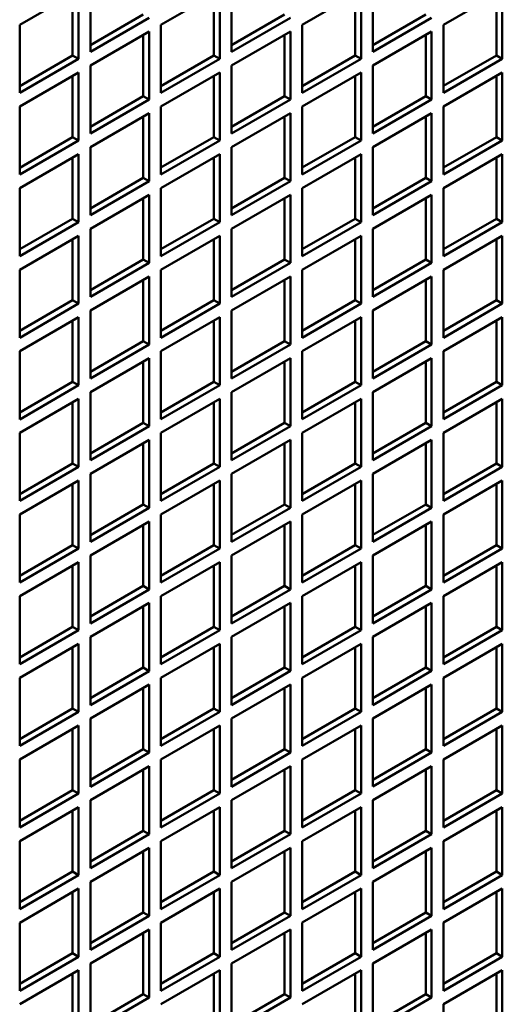
# Model space of a CAD drawing. Extents: x 0 to 17627, y -11807 to 21281.
# Drawn here: x 5876 to 5934, y -3137 to -3019 of the extents above; entities that cross this region are included whole.
import ezdxf

# ---------------------------------------------------------------- set-up
doc = ezdxf.new("R2010")
doc.units = 0
doc.header["$LTSCALE"] = 2
doc.layers.add('Visible (ISO)', color=7, linetype='CONTINUOUS', lineweight=50)

msp = doc.modelspace()

# ---------------------------------------------------------------- linework, layer by layer
at = {"layer": 'Visible (ISO)'}
for p, q in [((5884.02, -3022.88), (5884.02, -3014.72)), ((5900.98, -3022.88), (5900.98, -3014.72)), ((5917.95, -3022.88), (5917.95, -3014.72)), ((5875.53, -3019.62), (5882.6, -3015.54)), ((5881.89, -3023.29), (5881.89, -3015.94)), ((5882.6, -3015.54), (5882.6, -3023.7)), ((5892.5, -3019.62), (5899.57, -3015.54)), ((5898.86, -3023.29), (5898.86, -3015.94)), ((5899.57, -3015.54), (5899.57, -3023.7)), ((5909.47, -3019.62), (5916.54, -3015.53)), ((5915.83, -3023.29), (5915.83, -3015.94)), ((5916.54, -3015.53), (5916.54, -3023.7)), ((5926.44, -3019.62), (5933.51, -3015.53)), ((5932.8, -3023.29), (5932.8, -3015.94)), ((5933.51, -3015.53), (5933.51, -3023.7)), ((5884.02, -3022.07), (5890.38, -3018.39)), ((5900.98, -3022.07), (5907.35, -3018.39)), ((5917.95, -3022.07), (5924.32, -3018.39)), ((5875.53, -3027.78), (5875.53, -3019.62)), ((5891.09, -3018.8), (5884.02, -3022.88)), ((5892.5, -3027.78), (5892.5, -3019.62)), ((5908.06, -3018.8), (5900.98, -3022.88)), ((5909.47, -3027.78), (5909.47, -3019.62)), ((5925.02, -3018.8), (5917.95, -3022.88)), ((5926.44, -3027.78), (5926.44, -3019.62)), ((5884.02, -3024.52), (5891.09, -3020.43)), ((5890.38, -3028.19), (5890.38, -3020.84)), ((5891.09, -3020.43), (5891.09, -3028.6)), ((5900.98, -3024.52), (5908.06, -3020.43)), ((5907.35, -3028.19), (5907.35, -3020.84)), ((5908.06, -3020.43), (5908.06, -3028.6)), ((5917.95, -3024.52), (5925.02, -3020.43)), ((5924.32, -3028.19), (5924.32, -3020.84)), ((5925.02, -3020.43), (5925.02, -3028.6)), ((5875.53, -3026.97), (5881.89, -3023.29)), ((5882.6, -3023.7), (5875.53, -3027.78)), ((5882.6, -3023.7), (5881.89, -3023.29)), ((5892.5, -3026.97), (5898.86, -3023.29)), ((5899.57, -3023.7), (5892.5, -3027.78)), ((5899.57, -3023.7), (5898.86, -3023.29)), ((5909.47, -3026.97), (5915.83, -3023.29)), ((5916.54, -3023.7), (5909.47, -3027.78)), ((5916.54, -3023.7), (5915.83, -3023.29)), ((5926.44, -3026.96), (5932.8, -3023.29)), ((5933.51, -3023.7), (5926.44, -3027.78)), ((5933.51, -3023.7), (5932.8, -3023.29)), ((5875.53, -3029.42), (5882.6, -3025.33)), ((5882.6, -3025.33), (5882.6, -3033.5)), ((5884.02, -3032.68), (5884.02, -3024.52)), ((5892.5, -3029.42), (5899.57, -3025.33)), ((5899.57, -3025.33), (5899.57, -3033.5)), ((5900.98, -3032.68), (5900.98, -3024.52)), ((5909.47, -3029.42), (5916.54, -3025.33)), ((5916.54, -3025.33), (5916.54, -3033.5)), ((5917.95, -3032.68), (5917.95, -3024.52)), ((5926.44, -3029.41), (5933.51, -3025.33)), ((5933.51, -3025.33), (5933.51, -3033.5)), ((5881.89, -3033.09), (5881.89, -3025.74)), ((5898.86, -3033.09), (5898.86, -3025.74)), ((5915.83, -3033.09), (5915.83, -3025.74)), ((5932.8, -3033.09), (5932.8, -3025.74)), ((5884.02, -3031.87), (5890.38, -3028.19)), ((5891.09, -3028.6), (5884.02, -3032.68)), ((5891.09, -3028.6), (5890.38, -3028.19)), ((5900.98, -3031.87), (5907.35, -3028.19)), ((5908.06, -3028.6), (5900.98, -3032.68)), ((5908.06, -3028.6), (5907.35, -3028.19)), ((5917.95, -3031.86), (5924.32, -3028.19)), ((5925.02, -3028.6), (5917.95, -3032.68)), ((5925.02, -3028.6), (5924.32, -3028.19)), ((5875.53, -3037.58), (5875.53, -3029.42)), ((5884.02, -3034.32), (5891.09, -3030.23)), ((5891.09, -3030.23), (5891.09, -3038.4)), ((5892.5, -3037.58), (5892.5, -3029.42)), ((5900.98, -3034.31), (5908.06, -3030.23)), ((5908.06, -3030.23), (5908.06, -3038.4)), ((5909.47, -3037.58), (5909.47, -3029.42)), ((5917.95, -3034.31), (5925.02, -3030.23)), ((5925.02, -3030.23), (5925.02, -3038.4)), ((5926.44, -3037.58), (5926.44, -3029.41)), ((5890.38, -3037.99), (5890.38, -3030.64)), ((5907.35, -3037.99), (5907.35, -3030.64)), ((5924.32, -3037.99), (5924.32, -3030.64)), ((5875.53, -3036.77), (5881.89, -3033.09)), ((5882.6, -3033.5), (5875.53, -3037.58)), ((5882.6, -3033.5), (5881.89, -3033.09)), ((5892.5, -3036.76), (5898.86, -3033.09)), ((5899.57, -3033.5), (5892.5, -3037.58)), ((5899.57, -3033.5), (5898.86, -3033.09)), ((5909.47, -3036.76), (5915.83, -3033.09)), ((5916.54, -3033.5), (5909.47, -3037.58)), ((5916.54, -3033.5), (5915.83, -3033.09)), ((5926.44, -3036.76), (5932.8, -3033.09)), ((5933.51, -3033.5), (5926.44, -3037.58)), ((5933.51, -3033.5), (5932.8, -3033.09)), ((5884.02, -3042.48), (5884.02, -3034.32)), ((5900.98, -3042.48), (5900.98, -3034.31)), ((5917.95, -3042.48), (5917.95, -3034.31)), ((5875.53, -3039.21), (5882.6, -3035.13)), ((5881.89, -3042.89), (5881.89, -3035.54)), ((5882.6, -3035.13), (5882.6, -3043.3)), ((5892.5, -3039.21), (5899.57, -3035.13)), ((5898.86, -3042.89), (5898.86, -3035.54)), ((5899.57, -3035.13), (5899.57, -3043.3)), ((5909.47, -3039.21), (5916.54, -3035.13)), ((5915.83, -3042.89), (5915.83, -3035.54)), ((5916.54, -3035.13), (5916.54, -3043.3)), ((5926.44, -3039.21), (5933.51, -3035.13)), ((5932.8, -3042.89), (5932.8, -3035.54)), ((5933.51, -3035.13), (5933.51, -3043.29)), ((5884.02, -3041.66), (5890.38, -3037.99)), ((5891.09, -3038.4), (5884.02, -3042.48)), ((5891.09, -3038.4), (5890.38, -3037.99)), ((5900.98, -3041.66), (5907.35, -3037.99)), ((5908.06, -3038.4), (5900.98, -3042.48)), ((5908.06, -3038.4), (5907.35, -3037.99)), ((5917.95, -3041.66), (5924.32, -3037.99)), ((5925.02, -3038.4), (5917.95, -3042.48)), ((5925.02, -3038.4), (5924.32, -3037.99)), ((5875.53, -3047.38), (5875.53, -3039.21)), ((5892.5, -3047.38), (5892.5, -3039.21)), ((5909.47, -3047.38), (5909.47, -3039.21)), ((5926.44, -3047.38), (5926.44, -3039.21)), ((5884.02, -3044.11), (5891.09, -3040.03)), ((5890.38, -3047.79), (5890.38, -3040.44)), ((5891.09, -3040.03), (5891.09, -3048.2)), ((5900.98, -3044.11), (5908.06, -3040.03)), ((5907.35, -3047.79), (5907.35, -3040.44)), ((5908.06, -3040.03), (5908.06, -3048.19)), ((5917.95, -3044.11), (5925.02, -3040.03)), ((5924.32, -3047.79), (5924.32, -3040.44)), ((5925.02, -3040.03), (5925.02, -3048.19)), ((5875.53, -3046.56), (5881.89, -3042.89)), ((5882.6, -3043.3), (5875.53, -3047.38)), ((5882.6, -3043.3), (5881.89, -3042.89)), ((5892.5, -3046.56), (5898.86, -3042.89)), ((5899.57, -3043.3), (5892.5, -3047.38)), ((5899.57, -3043.3), (5898.86, -3042.89)), ((5909.47, -3046.56), (5915.83, -3042.89)), ((5916.54, -3043.3), (5909.47, -3047.38)), ((5916.54, -3043.3), (5915.83, -3042.89)), ((5926.44, -3046.56), (5932.8, -3042.89)), ((5933.51, -3043.29), (5926.44, -3047.38)), ((5933.51, -3043.29), (5932.8, -3042.89)), ((5884.02, -3052.28), (5884.02, -3044.11)), ((5900.98, -3052.28), (5900.98, -3044.11)), ((5917.95, -3052.28), (5917.95, -3044.11)), ((5875.53, -3049.01), (5882.6, -3044.93)), ((5881.89, -3052.69), (5881.89, -3045.34)), ((5882.6, -3044.93), (5882.6, -3053.09)), ((5892.5, -3049.01), (5899.57, -3044.93)), ((5898.86, -3052.69), (5898.86, -3045.34)), ((5899.57, -3044.93), (5899.57, -3053.09)), ((5909.47, -3049.01), (5916.54, -3044.93)), ((5915.83, -3052.69), (5915.83, -3045.34)), ((5916.54, -3044.93), (5916.54, -3053.09)), ((5926.44, -3049.01), (5933.51, -3044.93)), ((5932.8, -3052.68), (5932.8, -3045.34)), ((5933.51, -3044.93), (5933.51, -3053.09)), ((5884.02, -3051.46), (5890.38, -3047.79)), ((5891.09, -3048.2), (5890.38, -3047.79)), ((5900.98, -3051.46), (5907.35, -3047.79)), ((5908.06, -3048.19), (5907.35, -3047.79)), ((5917.95, -3051.46), (5924.32, -3047.79)), ((5925.02, -3048.19), (5924.32, -3047.79)), ((5875.53, -3057.18), (5875.53, -3049.01)), ((5891.09, -3048.2), (5884.02, -3052.28)), ((5892.5, -3057.18), (5892.5, -3049.01)), ((5908.06, -3048.19), (5900.98, -3052.28)), ((5909.47, -3057.18), (5909.47, -3049.01)), ((5925.02, -3048.19), (5917.95, -3052.28)), ((5926.44, -3057.18), (5926.44, -3049.01)), ((5884.02, -3053.91), (5891.09, -3049.83)), ((5890.38, -3057.59), (5890.38, -3050.24)), ((5891.09, -3049.83), (5891.09, -3057.99)), ((5900.98, -3053.91), (5908.06, -3049.83)), ((5907.35, -3057.58), (5907.35, -3050.24)), ((5908.06, -3049.83), (5908.06, -3057.99)), ((5917.95, -3053.91), (5925.02, -3049.83)), ((5924.32, -3057.58), (5924.32, -3050.24)), ((5925.02, -3049.83), (5925.02, -3057.99)), ((5875.53, -3056.36), (5881.89, -3052.69)), ((5882.6, -3053.09), (5881.89, -3052.69)), ((5892.5, -3056.36), (5898.86, -3052.69)), ((5899.57, -3053.09), (5898.86, -3052.69)), ((5909.47, -3056.36), (5915.83, -3052.69)), ((5916.54, -3053.09), (5915.83, -3052.69)), ((5926.44, -3056.36), (5932.8, -3052.68)), ((5933.51, -3053.09), (5932.8, -3052.68)), ((5882.6, -3053.09), (5875.53, -3057.18)), ((5884.02, -3062.08), (5884.02, -3053.91)), ((5899.57, -3053.09), (5892.5, -3057.18)), ((5900.98, -3062.08), (5900.98, -3053.91)), ((5916.54, -3053.09), (5909.47, -3057.18)), ((5917.95, -3062.07), (5917.95, -3053.91)), ((5933.51, -3053.09), (5926.44, -3057.18)), ((5875.53, -3058.81), (5882.6, -3054.73)), ((5881.89, -3062.48), (5881.89, -3055.14)), ((5882.6, -3054.73), (5882.6, -3062.89)), ((5892.5, -3058.81), (5899.57, -3054.73)), ((5898.86, -3062.48), (5898.86, -3055.14)), ((5899.57, -3054.73), (5899.57, -3062.89)), ((5909.47, -3058.81), (5916.54, -3054.73)), ((5915.83, -3062.48), (5915.83, -3055.13)), ((5916.54, -3054.73), (5916.54, -3062.89)), ((5926.44, -3058.81), (5933.51, -3054.73)), ((5932.8, -3062.48), (5932.8, -3055.13)), ((5933.51, -3054.73), (5933.51, -3062.89)), ((5884.02, -3061.26), (5890.38, -3057.59)), ((5891.09, -3057.99), (5884.02, -3062.08)), ((5891.09, -3057.99), (5890.38, -3057.59)), ((5900.98, -3061.26), (5907.35, -3057.58)), ((5908.06, -3057.99), (5900.98, -3062.08)), ((5908.06, -3057.99), (5907.35, -3057.58)), ((5917.95, -3061.26), (5924.32, -3057.58)), ((5925.02, -3057.99), (5917.95, -3062.07)), ((5925.02, -3057.99), (5924.32, -3057.58)), ((5875.53, -3066.98), (5875.53, -3058.81)), ((5884.02, -3063.71), (5891.09, -3059.63)), ((5891.09, -3059.63), (5891.09, -3067.79)), ((5892.5, -3066.97), (5892.5, -3058.81)), ((5900.98, -3063.71), (5908.06, -3059.63)), ((5908.06, -3059.63), (5908.06, -3067.79)), ((5909.47, -3066.97), (5909.47, -3058.81)), ((5917.95, -3063.71), (5925.02, -3059.62)), ((5925.02, -3059.62), (5925.02, -3067.79)), ((5926.44, -3066.97), (5926.44, -3058.81)), ((5890.38, -3067.38), (5890.38, -3060.03)), ((5907.35, -3067.38), (5907.35, -3060.03)), ((5924.32, -3067.38), (5924.32, -3060.03)), ((5875.53, -3066.16), (5881.89, -3062.48)), ((5882.6, -3062.89), (5875.53, -3066.98)), ((5882.6, -3062.89), (5881.89, -3062.48)), ((5892.5, -3066.16), (5898.86, -3062.48)), ((5899.57, -3062.89), (5892.5, -3066.97)), ((5899.57, -3062.89), (5898.86, -3062.48)), ((5909.47, -3066.16), (5915.83, -3062.48)), ((5916.54, -3062.89), (5909.47, -3066.97)), ((5916.54, -3062.89), (5915.83, -3062.48)), ((5926.44, -3066.16), (5932.8, -3062.48)), ((5933.51, -3062.89), (5926.44, -3066.97)), ((5933.51, -3062.89), (5932.8, -3062.48)), ((5875.53, -3068.61), (5882.6, -3064.53)), ((5882.6, -3064.53), (5882.6, -3072.69)), ((5884.02, -3071.87), (5884.02, -3063.71)), ((5892.5, -3068.61), (5899.57, -3064.53)), ((5899.57, -3064.53), (5899.57, -3072.69)), ((5900.98, -3071.87), (5900.98, -3063.71)), ((5909.47, -3068.61), (5916.54, -3064.52)), ((5916.54, -3064.52), (5916.54, -3072.69)), ((5917.95, -3071.87), (5917.95, -3063.71)), ((5926.44, -3068.61), (5933.51, -3064.52)), ((5933.51, -3064.52), (5933.51, -3072.69)), ((5881.89, -3072.28), (5881.89, -3064.93)), ((5898.86, -3072.28), (5898.86, -3064.93)), ((5915.83, -3072.28), (5915.83, -3064.93)), ((5932.8, -3072.28), (5932.8, -3064.93)), ((5884.02, -3071.06), (5890.38, -3067.38)), ((5891.09, -3067.79), (5884.02, -3071.87)), ((5891.09, -3067.79), (5890.38, -3067.38)), ((5900.98, -3071.06), (5907.35, -3067.38)), ((5908.06, -3067.79), (5900.98, -3071.87)), ((5908.06, -3067.79), (5907.35, -3067.38)), ((5917.95, -3071.06), (5924.32, -3067.38)), ((5925.02, -3067.79), (5917.95, -3071.87)), ((5925.02, -3067.79), (5924.32, -3067.38)), ((5875.53, -3076.77), (5875.53, -3068.61)), ((5892.5, -3076.77), (5892.5, -3068.61)), ((5909.47, -3076.77), (5909.47, -3068.61)), ((5926.44, -3076.77), (5926.44, -3068.61)), ((5884.02, -3073.51), (5891.09, -3069.42)), ((5890.38, -3077.18), (5890.38, -3069.83)), ((5891.09, -3069.42), (5891.09, -3077.59)), ((5900.98, -3073.51), (5908.06, -3069.42)), ((5907.35, -3077.18), (5907.35, -3069.83)), ((5908.06, -3069.42), (5908.06, -3077.59)), ((5917.95, -3073.51), (5925.02, -3069.42)), ((5924.32, -3077.18), (5924.32, -3069.83)), ((5925.02, -3069.42), (5925.02, -3077.59)), ((5875.53, -3075.96), (5881.89, -3072.28)), ((5882.6, -3072.69), (5875.53, -3076.77)), ((5882.6, -3072.69), (5881.89, -3072.28)), ((5892.5, -3075.96), (5898.86, -3072.28)), ((5899.57, -3072.69), (5892.5, -3076.77)), ((5899.57, -3072.69), (5898.86, -3072.28)), ((5909.47, -3075.96), (5915.83, -3072.28)), ((5916.54, -3072.69), (5909.47, -3076.77)), ((5916.54, -3072.69), (5915.83, -3072.28)), ((5926.44, -3075.95), (5932.8, -3072.28)), ((5933.51, -3072.69), (5926.44, -3076.77)), ((5933.51, -3072.69), (5932.8, -3072.28)), ((5884.02, -3081.67), (5884.02, -3073.51)), ((5900.98, -3081.67), (5900.98, -3073.51)), ((5917.95, -3081.67), (5917.95, -3073.51)), ((5875.53, -3078.41), (5882.6, -3074.32)), ((5881.89, -3082.08), (5881.89, -3074.73)), ((5882.6, -3074.32), (5882.6, -3082.49)), ((5892.5, -3078.41), (5899.57, -3074.32)), ((5898.86, -3082.08), (5898.86, -3074.73)), ((5899.57, -3074.32), (5899.57, -3082.49)), ((5909.47, -3078.4), (5916.54, -3074.32)), ((5915.83, -3082.08), (5915.83, -3074.73)), ((5916.54, -3074.32), (5916.54, -3082.49)), ((5926.44, -3078.4), (5933.51, -3074.32)), ((5932.8, -3082.08), (5932.8, -3074.73)), ((5933.51, -3074.32), (5933.51, -3082.49)), ((5884.02, -3080.86), (5890.38, -3077.18)), ((5891.09, -3077.59), (5884.02, -3081.67)), ((5891.09, -3077.59), (5890.38, -3077.18)), ((5900.98, -3080.85), (5907.35, -3077.18)), ((5908.06, -3077.59), (5900.98, -3081.67)), ((5908.06, -3077.59), (5907.35, -3077.18)), ((5917.95, -3080.85), (5924.32, -3077.18)), ((5925.02, -3077.59), (5917.95, -3081.67)), ((5925.02, -3077.59), (5924.32, -3077.18)), ((5875.53, -3086.57), (5875.53, -3078.41)), ((5892.5, -3086.57), (5892.5, -3078.41)), ((5909.47, -3086.57), (5909.47, -3078.4)), ((5926.44, -3086.57), (5926.44, -3078.4)), ((5884.02, -3083.31), (5891.09, -3079.22)), ((5890.38, -3086.98), (5890.38, -3079.63)), ((5891.09, -3079.22), (5891.09, -3087.39)), ((5900.98, -3083.3), (5908.06, -3079.22)), ((5907.35, -3086.98), (5907.35, -3079.63)), ((5908.06, -3079.22), (5908.06, -3087.39)), ((5917.95, -3083.3), (5925.02, -3079.22)), ((5924.32, -3086.98), (5924.32, -3079.63)), ((5925.02, -3079.22), (5925.02, -3087.39)), ((5875.53, -3085.76), (5881.89, -3082.08)), ((5882.6, -3082.49), (5881.89, -3082.08)), ((5892.5, -3085.75), (5898.86, -3082.08)), ((5899.57, -3082.49), (5898.86, -3082.08)), ((5909.47, -3085.75), (5915.83, -3082.08)), ((5916.54, -3082.49), (5915.83, -3082.08)), ((5926.44, -3085.75), (5932.8, -3082.08)), ((5933.51, -3082.49), (5932.8, -3082.08)), ((5882.6, -3082.49), (5875.53, -3086.57)), ((5884.02, -3091.47), (5884.02, -3083.31)), ((5899.57, -3082.49), (5892.5, -3086.57)), ((5900.98, -3091.47), (5900.98, -3083.3)), ((5916.54, -3082.49), (5909.47, -3086.57)), ((5917.95, -3091.47), (5917.95, -3083.3)), ((5933.51, -3082.49), (5926.44, -3086.57)), ((5875.53, -3088.2), (5882.6, -3084.12)), ((5881.89, -3091.88), (5881.89, -3084.53)), ((5882.6, -3084.12), (5882.6, -3092.29)), ((5892.5, -3088.2), (5899.57, -3084.12)), ((5898.86, -3091.88), (5898.86, -3084.53)), ((5899.57, -3084.12), (5899.57, -3092.29)), ((5909.47, -3088.2), (5916.54, -3084.12)), ((5915.83, -3091.88), (5915.83, -3084.53)), ((5916.54, -3084.12), (5916.54, -3092.29)), ((5926.44, -3088.2), (5933.51, -3084.12)), ((5932.8, -3091.88), (5932.8, -3084.53)), ((5933.51, -3084.12), (5933.51, -3092.28)), ((5884.02, -3090.65), (5890.38, -3086.98)), ((5891.09, -3087.39), (5890.38, -3086.98)), ((5900.98, -3090.65), (5907.35, -3086.98)), ((5908.06, -3087.39), (5907.35, -3086.98)), ((5917.95, -3090.65), (5924.32, -3086.98)), ((5925.02, -3087.39), (5924.32, -3086.98)), ((5875.53, -3096.37), (5875.53, -3088.2)), ((5891.09, -3087.39), (5884.02, -3091.47)), ((5892.5, -3096.37), (5892.5, -3088.2)), ((5908.06, -3087.39), (5900.98, -3091.47)), ((5909.47, -3096.37), (5909.47, -3088.2)), ((5925.02, -3087.39), (5917.95, -3091.47)), ((5926.44, -3096.37), (5926.44, -3088.2)), ((5884.02, -3093.1), (5891.09, -3089.02)), ((5890.38, -3096.78), (5890.38, -3089.43)), ((5891.09, -3089.02), (5891.09, -3097.19)), ((5900.98, -3093.1), (5908.06, -3089.02)), ((5907.35, -3096.78), (5907.35, -3089.43)), ((5908.06, -3089.02), (5908.06, -3097.18)), ((5917.95, -3093.1), (5925.02, -3089.02)), ((5924.32, -3096.78), (5924.32, -3089.43)), ((5925.02, -3089.02), (5925.02, -3097.18)), ((5875.53, -3095.55), (5881.89, -3091.88)), ((5882.6, -3092.29), (5875.53, -3096.37)), ((5882.6, -3092.29), (5881.89, -3091.88)), ((5892.5, -3095.55), (5898.86, -3091.88)), ((5899.57, -3092.29), (5892.5, -3096.37)), ((5899.57, -3092.29), (5898.86, -3091.88)), ((5909.47, -3095.55), (5915.83, -3091.88)), ((5916.54, -3092.29), (5909.47, -3096.37)), ((5916.54, -3092.29), (5915.83, -3091.88)), ((5926.44, -3095.55), (5932.8, -3091.88)), ((5933.51, -3092.28), (5926.44, -3096.37)), ((5933.51, -3092.28), (5932.8, -3091.88)), ((5875.53, -3098), (5882.6, -3093.92)), ((5882.6, -3093.92), (5882.6, -3102.08)), ((5884.02, -3101.27), (5884.02, -3093.1)), ((5892.5, -3098), (5899.57, -3093.92)), ((5899.57, -3093.92), (5899.57, -3102.08)), ((5900.98, -3101.27), (5900.98, -3093.1)), ((5909.47, -3098), (5916.54, -3093.92)), ((5916.54, -3093.92), (5916.54, -3102.08)), ((5917.95, -3101.27), (5917.95, -3093.1)), ((5926.44, -3098), (5933.51, -3093.92)), ((5933.51, -3093.92), (5933.51, -3102.08)), ((5881.89, -3101.68), (5881.89, -3094.33)), ((5898.86, -3101.68), (5898.86, -3094.33)), ((5915.83, -3101.67), (5915.83, -3094.33)), ((5932.8, -3101.67), (5932.8, -3094.33)), ((5884.02, -3100.45), (5890.38, -3096.78)), ((5891.09, -3097.19), (5884.02, -3101.27)), ((5891.09, -3097.19), (5890.38, -3096.78)), ((5900.98, -3100.45), (5907.35, -3096.78)), ((5908.06, -3097.18), (5900.98, -3101.27)), ((5908.06, -3097.18), (5907.35, -3096.78)), ((5917.95, -3100.45), (5924.32, -3096.78)), ((5925.02, -3097.18), (5917.95, -3101.27)), ((5925.02, -3097.18), (5924.32, -3096.78)), ((5875.53, -3106.17), (5875.53, -3098)), ((5884.02, -3102.9), (5891.09, -3098.82)), ((5891.09, -3098.82), (5891.09, -3106.98)), ((5892.5, -3106.17), (5892.5, -3098)), ((5900.98, -3102.9), (5908.06, -3098.82)), ((5908.06, -3098.82), (5908.06, -3106.98)), ((5909.47, -3106.17), (5909.47, -3098)), ((5917.95, -3102.9), (5925.02, -3098.82)), ((5925.02, -3098.82), (5925.02, -3106.98)), ((5926.44, -3106.17), (5926.44, -3098)), ((5890.38, -3106.58), (5890.38, -3099.23)), ((5907.35, -3106.57), (5907.35, -3099.23)), ((5924.32, -3106.57), (5924.32, -3099.22)), ((5875.53, -3105.35), (5881.89, -3101.68)), ((5882.6, -3102.08), (5875.53, -3106.17)), ((5882.6, -3102.08), (5881.89, -3101.68)), ((5892.5, -3105.35), (5898.86, -3101.68)), ((5899.57, -3102.08), (5892.5, -3106.17)), ((5899.57, -3102.08), (5898.86, -3101.68)), ((5909.47, -3105.35), (5915.83, -3101.67)), ((5916.54, -3102.08), (5909.47, -3106.17)), ((5916.54, -3102.08), (5915.83, -3101.67)), ((5926.44, -3105.35), (5932.8, -3101.67)), ((5933.51, -3102.08), (5926.44, -3106.17)), ((5933.51, -3102.08), (5932.8, -3101.67)), ((5884.02, -3111.07), (5884.02, -3102.9)), ((5900.98, -3111.07), (5900.98, -3102.9)), ((5917.95, -3111.06), (5917.95, -3102.9)), ((5875.53, -3107.8), (5882.6, -3103.72)), ((5881.89, -3111.47), (5881.89, -3104.13)), ((5882.6, -3103.72), (5882.6, -3111.88)), ((5892.5, -3107.8), (5899.57, -3103.72)), ((5898.86, -3111.47), (5898.86, -3104.13)), ((5899.57, -3103.72), (5899.57, -3111.88)), ((5909.47, -3107.8), (5916.54, -3103.72)), ((5915.83, -3111.47), (5915.83, -3104.12)), ((5916.54, -3103.72), (5916.54, -3111.88)), ((5926.44, -3107.8), (5933.51, -3103.72)), ((5932.8, -3111.47), (5932.8, -3104.12)), ((5933.51, -3103.72), (5933.51, -3111.88)), ((5884.02, -3110.25), (5890.38, -3106.58)), ((5891.09, -3106.98), (5884.02, -3111.07)), ((5891.09, -3106.98), (5890.38, -3106.58)), ((5900.98, -3110.25), (5907.35, -3106.57)), ((5908.06, -3106.98), (5900.98, -3111.07)), ((5908.06, -3106.98), (5907.35, -3106.57)), ((5917.95, -3110.25), (5924.32, -3106.57)), ((5925.02, -3106.98), (5917.95, -3111.06)), ((5925.02, -3106.98), (5924.32, -3106.57)), ((5875.53, -3115.97), (5875.53, -3107.8)), ((5892.5, -3115.96), (5892.5, -3107.8)), ((5909.47, -3115.96), (5909.47, -3107.8)), ((5926.44, -3115.96), (5926.44, -3107.8)), ((5884.02, -3112.7), (5891.09, -3108.62)), ((5890.38, -3116.37), (5890.38, -3109.02)), ((5891.09, -3108.62), (5891.09, -3116.78)), ((5900.98, -3112.7), (5908.06, -3108.62)), ((5907.35, -3116.37), (5907.35, -3109.02)), ((5908.06, -3108.62), (5908.06, -3116.78)), ((5917.95, -3112.7), (5925.02, -3108.61)), ((5924.32, -3116.37), (5924.32, -3109.02)), ((5925.02, -3108.61), (5925.02, -3116.78)), ((5875.53, -3115.15), (5881.89, -3111.47)), ((5882.6, -3111.88), (5875.53, -3115.97)), ((5882.6, -3111.88), (5881.89, -3111.47)), ((5892.5, -3115.15), (5898.86, -3111.47)), ((5899.57, -3111.88), (5892.5, -3115.96)), ((5899.57, -3111.88), (5898.86, -3111.47)), ((5909.47, -3115.15), (5915.83, -3111.47)), ((5916.54, -3111.88), (5909.47, -3115.96)), ((5916.54, -3111.88), (5915.83, -3111.47)), ((5926.44, -3115.15), (5932.8, -3111.47)), ((5933.51, -3111.88), (5926.44, -3115.96)), ((5933.51, -3111.88), (5932.8, -3111.47)), ((5884.02, -3120.86), (5884.02, -3112.7)), ((5900.98, -3120.86), (5900.98, -3112.7)), ((5917.95, -3120.86), (5917.95, -3112.7)), ((5875.53, -3117.6), (5882.6, -3113.52)), ((5881.89, -3121.27), (5881.89, -3113.92)), ((5882.6, -3113.52), (5882.6, -3121.68)), ((5892.5, -3117.6), (5899.57, -3113.51)), ((5898.86, -3121.27), (5898.86, -3113.92)), ((5899.57, -3113.51), (5899.57, -3121.68)), ((5909.47, -3117.6), (5916.54, -3113.51)), ((5915.83, -3121.27), (5915.83, -3113.92)), ((5916.54, -3113.51), (5916.54, -3121.68)), ((5926.44, -3117.6), (5933.51, -3113.51)), ((5932.8, -3121.27), (5932.8, -3113.92)), ((5933.51, -3113.51), (5933.51, -3121.68)), ((5884.02, -3120.05), (5890.38, -3116.37)), ((5891.09, -3116.78), (5890.38, -3116.37)), ((5900.98, -3120.05), (5907.35, -3116.37)), ((5908.06, -3116.78), (5907.35, -3116.37)), ((5917.95, -3120.05), (5924.32, -3116.37)), ((5925.02, -3116.78), (5924.32, -3116.37)), ((5875.53, -3125.76), (5875.53, -3117.6)), ((5891.09, -3116.78), (5884.02, -3120.86)), ((5892.5, -3125.76), (5892.5, -3117.6)), ((5908.06, -3116.78), (5900.98, -3120.86)), ((5909.47, -3125.76), (5909.47, -3117.6)), ((5925.02, -3116.78), (5917.95, -3120.86)), ((5926.44, -3125.76), (5926.44, -3117.6)), ((5884.02, -3122.5), (5891.09, -3118.41)), ((5890.38, -3126.17), (5890.38, -3118.82)), ((5891.09, -3118.41), (5891.09, -3126.58)), ((5900.98, -3122.5), (5908.06, -3118.41)), ((5907.35, -3126.17), (5907.35, -3118.82)), ((5908.06, -3118.41), (5908.06, -3126.58)), ((5917.95, -3122.5), (5925.02, -3118.41)), ((5924.32, -3126.17), (5924.32, -3118.82)), ((5925.02, -3118.41), (5925.02, -3126.58)), ((5875.53, -3124.95), (5881.89, -3121.27)), ((5882.6, -3121.68), (5881.89, -3121.27)), ((5892.5, -3124.95), (5898.86, -3121.27)), ((5899.57, -3121.68), (5898.86, -3121.27)), ((5909.47, -3124.95), (5915.83, -3121.27)), ((5916.54, -3121.68), (5915.83, -3121.27)), ((5926.44, -3124.94), (5932.8, -3121.27)), ((5933.51, -3121.68), (5932.8, -3121.27)), ((5882.6, -3121.68), (5875.53, -3125.76)), ((5884.02, -3130.66), (5884.02, -3122.5)), ((5899.57, -3121.68), (5892.5, -3125.76)), ((5900.98, -3130.66), (5900.98, -3122.5)), ((5916.54, -3121.68), (5909.47, -3125.76)), ((5917.95, -3130.66), (5917.95, -3122.5)), ((5933.51, -3121.68), (5926.44, -3125.76)), ((5875.53, -3127.4), (5882.6, -3123.31)), ((5881.89, -3131.07), (5881.89, -3123.72)), ((5882.6, -3123.31), (5882.6, -3131.48)), ((5892.5, -3127.4), (5899.57, -3123.31)), ((5898.86, -3131.07), (5898.86, -3123.72)), ((5899.57, -3123.31), (5899.57, -3131.48)), ((5909.47, -3127.39), (5916.54, -3123.31)), ((5915.83, -3131.07), (5915.83, -3123.72)), ((5916.54, -3123.31), (5916.54, -3131.48)), ((5926.44, -3127.39), (5933.51, -3123.31)), ((5932.8, -3131.07), (5932.8, -3123.72)), ((5933.51, -3123.31), (5933.51, -3131.48)), ((5884.02, -3129.85), (5890.38, -3126.17)), ((5891.09, -3126.58), (5884.02, -3130.66)), ((5891.09, -3126.58), (5890.38, -3126.17)), ((5900.98, -3129.84), (5907.35, -3126.17)), ((5908.06, -3126.58), (5900.98, -3130.66)), ((5908.06, -3126.58), (5907.35, -3126.17)), ((5917.95, -3129.84), (5924.32, -3126.17)), ((5925.02, -3126.58), (5917.95, -3130.66)), ((5925.02, -3126.58), (5924.32, -3126.17)), ((5875.53, -3135.56), (5875.53, -3127.4)), ((5884.02, -3132.29), (5891.09, -3128.21)), ((5891.09, -3128.21), (5891.09, -3136.38)), ((5892.5, -3135.56), (5892.5, -3127.4)), ((5900.98, -3132.29), (5908.06, -3128.21)), ((5908.06, -3128.21), (5908.06, -3136.38)), ((5909.47, -3135.56), (5909.47, -3127.39)), ((5917.95, -3132.29), (5925.02, -3128.21)), ((5925.02, -3128.21), (5925.02, -3136.38)), ((5926.44, -3135.56), (5926.44, -3127.39)), ((5890.38, -3135.97), (5890.38, -3128.62)), ((5907.35, -3135.97), (5907.35, -3128.62)), ((5924.32, -3135.97), (5924.32, -3128.62)), ((5875.53, -3134.74), (5881.89, -3131.07)), ((5882.6, -3131.48), (5875.53, -3135.56)), ((5882.6, -3131.48), (5881.89, -3131.07)), ((5892.5, -3134.74), (5898.86, -3131.07)), ((5899.57, -3131.48), (5892.5, -3135.56)), ((5899.57, -3131.48), (5898.86, -3131.07)), ((5909.47, -3134.74), (5915.83, -3131.07)), ((5916.54, -3131.48), (5909.47, -3135.56)), ((5916.54, -3131.48), (5915.83, -3131.07)), ((5926.44, -3134.74), (5932.8, -3131.07)), ((5933.51, -3131.48), (5926.44, -3135.56)), ((5933.51, -3131.48), (5932.8, -3131.07)), ((5875.53, -3137.19), (5882.6, -3133.11)), ((5882.6, -3133.11), (5882.6, -3141.28)), ((5884.02, -3140.46), (5884.02, -3132.29)), ((5892.5, -3137.19), (5899.57, -3133.11)), ((5899.57, -3133.11), (5899.57, -3141.28)), ((5900.98, -3140.46), (5900.98, -3132.29)), ((5909.47, -3137.19), (5916.54, -3133.11)), ((5916.54, -3133.11), (5916.54, -3141.27)), ((5917.95, -3140.46), (5917.95, -3132.29)), ((5926.44, -3137.19), (5933.51, -3133.11)), ((5933.51, -3133.11), (5933.51, -3141.27)), ((5881.89, -3140.87), (5881.89, -3133.52)), ((5898.86, -3140.87), (5898.86, -3133.52)), ((5915.83, -3140.87), (5915.83, -3133.52)), ((5932.8, -3140.87), (5932.8, -3133.52)), ((5884.02, -3139.64), (5890.38, -3135.97)), ((5891.09, -3136.38), (5884.02, -3140.46)), ((5891.09, -3136.38), (5890.38, -3135.97)), ((5900.98, -3139.64), (5907.35, -3135.97)), ((5908.06, -3136.38), (5900.98, -3140.46)), ((5908.06, -3136.38), (5907.35, -3135.97)), ((5917.95, -3139.64), (5924.32, -3135.97)), ((5925.02, -3136.38), (5917.95, -3140.46)), ((5925.02, -3136.38), (5924.32, -3135.97)), ((5926.44, -3145.36), (5926.44, -3137.19))]:
    msp.add_line(p, q, dxfattribs=at)

doc.saveas('drawing.dxf')
